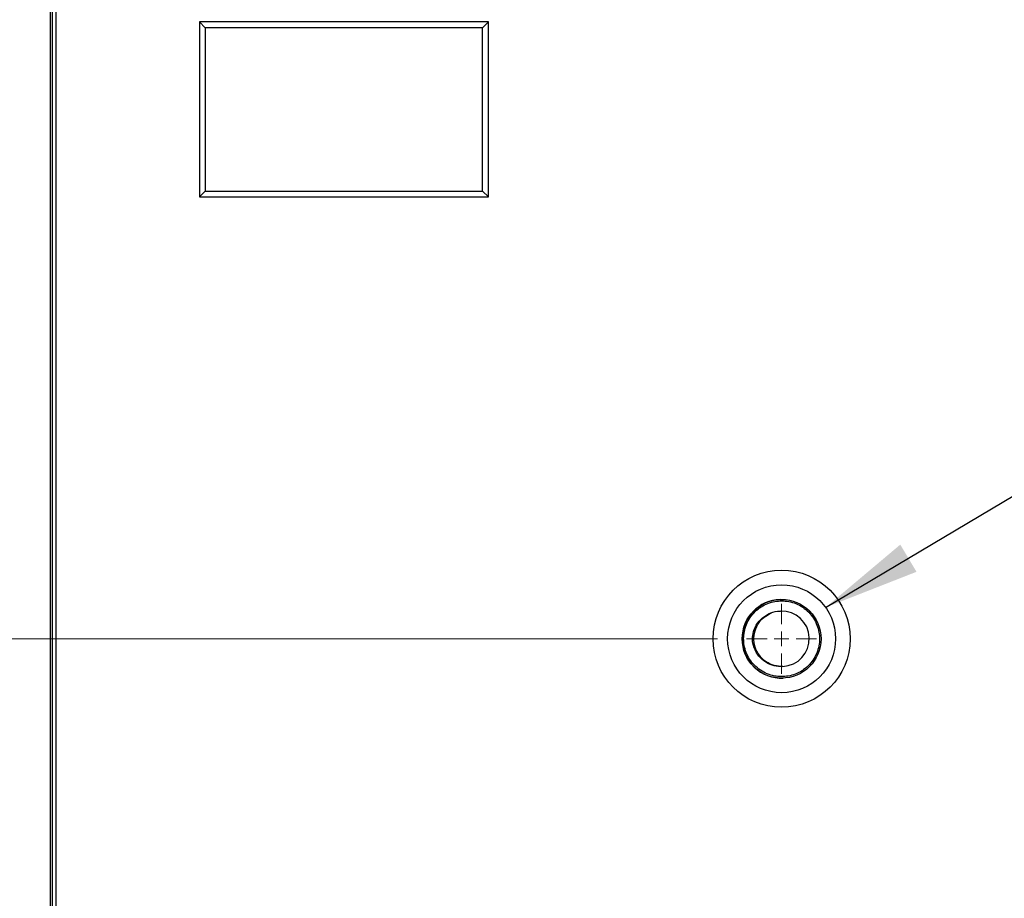
# Model space of a CAD drawing. Units: millimetres. Extents: x 10 to 416, y 10 to 287.
# Drawn here: x 47 to 80, y 111 to 141 of the extents above; entities that cross this region are included whole.
import ezdxf

# ---------------------------------------------------------------- set-up
doc = ezdxf.new("R2010")
doc.units = ezdxf.units.MM
doc.styles.add('SLDTEXTSTYLE1', font='TXT', dxfattribs={"width": 0.75})
doc.dimstyles.new('SLDDIMSTYLE0', dxfattribs={"dimtxt": 3.5, "dimasz": 3.302, "dimexe": 0, "dimexo": 0.0625, "dimgap": 0.875, "dimtad": 1, "dimdec": 0, "dimlfac": 10, "dimrnd": 1e-09, "dimzin": 12, "dimdsep": 46, "dimtxsty": 'SLDTEXTSTYLE1', "dimsah": 1, "dimcen": 0.09, "dimadec": 0, "dimazin": 3, "dimtfac": 1, "dimtdec": 0, "dimtofl": 0, "dimtmove": 0, "dimatfit": 3, "dimfxl": 1, "dimfrac": 2, "dimtolj": 1, "dimtzin": 12, "dimarcsym": 0})
doc.dimstyles.new('SLDDIMSTYLE2', dxfattribs={"dimtxt": 0.18, "dimasz": 3.302, "dimexe": 0, "dimexo": 0.0625, "dimgap": 0, "dimtad": 0, "dimtih": 1, "dimtoh": 1, "dimdec": 0, "dimrnd": 1e-09, "dimzin": 0, "dimdsep": 46, "dimtxsty": 'Standard', "dimsah": 1, "dimcen": 0.09, "dimadec": 0, "dimazin": 0, "dimtfac": 3.302, "dimtdec": 0, "dimtofl": 0, "dimtmove": 0, "dimatfit": 3, "dimfxl": 1, "dimfrac": 2, "dimtolj": 1, "dimtzin": 0, "dimarcsym": 0})

# ---------------------------------------------------------------- blocks, each defined once
blk = doc.blocks.new('_D_5')
at = {"color": 150, "linetype": 'Continuous', "lineweight": 0}
for p, q in [((62.433, 168.658), (18.564, 168.658)), ((19.564, 168.658), (19.564, 63.708)), ((51.007, 63.708), (18.564, 63.708))]:
    blk.add_line(p, q, dxfattribs=at)
at = {"color": 150, "linetype": 'Continuous', "lineweight": 18}
for points in [[(19.564, 168.658), (19.056, 165.356), (20.072, 165.356)], [(19.564, 63.708), (20.072, 67.01), (19.056, 67.01)]]:
    blk.add_solid(points, dxfattribs=at)
at = {"color": 150, "linetype": 'Continuous', "lineweight": 18, "insert": (15.052, 111.011), "char_height": 3.5, "attachment_point": 1, "rotation": 90, "style": 'SLDTEXTSTYLE1'}
blk.add_mtext('1049', dxfattribs=at)
blk = doc.blocks.new('_D_6')
at = {"color": 150, "linetype": 'Continuous', "lineweight": 0}
for p, q in [((70.434, 120.258), (36.564, 120.258)), ((37.564, 63.708), (37.564, 120.258)), ((51.007, 63.708), (36.564, 63.708))]:
    blk.add_line(p, q, dxfattribs=at)
at = {"color": 150, "linetype": 'Continuous', "lineweight": 18}
for points in [[(37.564, 120.258), (37.056, 116.956), (38.072, 116.956)], [(37.564, 63.708), (38.072, 67.01), (37.056, 67.01)]]:
    blk.add_solid(points, dxfattribs=at)
at = {"color": 150, "linetype": 'Continuous', "lineweight": 18, "insert": (33.052, 88.104), "char_height": 3.5, "attachment_point": 1, "rotation": 90, "style": 'SLDTEXTSTYLE1'}
blk.add_mtext('566', dxfattribs=at)
blk = doc.blocks.new('_D_8')
at = {"color": 150, "linetype": 'Continuous', "lineweight": 0}
for p, q in [((69.134, 145.258), (27.462, 145.258)), ((28.462, 63.708), (28.462, 145.258)), ((51.007, 63.708), (27.462, 63.708))]:
    blk.add_line(p, q, dxfattribs=at)
at = {"color": 150, "linetype": 'Continuous', "lineweight": 18}
for points in [[(28.462, 145.258), (27.954, 141.956), (28.97, 141.956)], [(28.462, 63.708), (28.97, 67.01), (27.954, 67.01)]]:
    blk.add_solid(points, dxfattribs=at)
at = {"color": 150, "linetype": 'Continuous', "lineweight": 18, "insert": (23.95, 100.604), "char_height": 3.5, "attachment_point": 1, "rotation": 90, "style": 'SLDTEXTSTYLE1'}
blk.add_mtext('816', dxfattribs=at)
blk = doc.blocks.new('SW_CENTERMARKSYMBOL_6')
at = {"color": 0, "linetype": 'Continuous', "lineweight": 18}
for p, q in [((0, 0.5), (0, 1.2)), ((-0.5, 0), (-1.2, 0)), ((0, 0), (-0.25, 0)), ((0, 0), (0, 0.25)), ((0, 0), (0, -0.25)), ((0, 0), (0.25, 0)), ((0.5, 0), (1.2, 0)), ((0, -0.5), (0, -1.2))]:
    blk.add_line(p, q, dxfattribs=at)

msp = doc.modelspace()

# ---------------------------------------------------------------- linework, layer by layer
at = {"color": 7, "linetype": 'Continuous', "lineweight": 25}
for p, q in [((47.564, 165.198), (47.564, 67.585)), ((47.634, 163.655), (47.634, 67.655)), ((47.777, 67.655), (47.777, 163.655)), ((62.584, 141.408), (52.684, 141.408)), ((52.684, 141.408), (52.884, 141.208)), ((52.684, 141.408), (52.684, 135.407)), ((62.384, 141.208), (62.584, 141.408)), ((62.584, 135.407), (62.584, 141.408)), ((62.384, 141.208), (52.884, 141.208)), ((52.884, 141.208), (52.884, 135.607)), ((62.384, 135.607), (62.384, 141.208)), ((52.884, 135.607), (52.684, 135.407)), ((52.684, 135.407), (62.584, 135.407)), ((52.884, 135.607), (62.384, 135.607)), ((62.384, 135.607), (62.584, 135.407))]:
    msp.add_line(p, q, dxfattribs=at)
for radius in [2.35, 1.85, 1.35]:
    msp.add_circle((72.634, 120.258), radius, dxfattribs=at)
for radius, start, end in [(1.35, 92.3243, 180), (0.95, 272.3243, 92.3243), (1.35, 180, 272.3243)]:
    msp.add_arc((72.634, 120.258), radius, start, end, dxfattribs=at)
for points, knots in [([(72.686, 118.959), (72.607, 118.96), (72.443, 118.962), (72.198, 119.025), (71.961, 119.135), (71.746, 119.295), (71.569, 119.496), (71.439, 119.724), (71.359, 119.963), (71.327, 120.205), (71.34, 120.448), (71.4, 120.693), (71.511, 120.931), (71.671, 121.145), (71.872, 121.323), (72.1, 121.452), (72.339, 121.534), (72.502, 121.549), (72.581, 121.557)], [0, 0, 0, 0, 0.058258, 0.1200057, 0.1843204, 0.25, 0.3156796, 0.3799943, 0.441742, 0.5, 0.558258, 0.6200057, 0.6843204, 0.75, 0.8156796, 0.8799943, 0.941742, 1, 1, 1, 1]), ([(72.581, 121.557), (72.66, 121.556), (72.824, 121.554), (73.069, 121.491), (73.306, 121.381), (73.521, 121.221), (73.698, 121.02), (73.828, 120.792), (73.908, 120.553), (73.94, 120.311), (73.927, 120.068), (73.868, 119.823), (73.756, 119.585), (73.596, 119.371), (73.395, 119.193), (73.167, 119.064), (72.928, 118.982), (72.765, 118.966), (72.686, 118.959)], [0, 0, 0, 0, 0.058258, 0.120006, 0.18432, 0.25, 0.31568, 0.379994, 0.441742, 0.5, 0.558258, 0.620006, 0.68432, 0.75, 0.81568, 0.879994, 0.941742, 1, 1, 1, 1]), ([(71.634, 120.217), (71.636, 120.266), (71.641, 120.413), (71.718, 120.664), (71.902, 120.932), (72.174, 121.126), (72.421, 121.2), (72.562, 121.206), (72.595, 121.207)], [0, 0, 0, 0, 0.095629, 0.288511, 0.506238, 0.722006, 0.935327, 1, 1, 1, 1]), ([(72.672, 119.309), (72.623, 119.309), (72.476, 119.31), (72.228, 119.381), (71.965, 119.557), (71.771, 119.819), (71.674, 120.129), (71.685, 120.454), (71.804, 120.756), (72.011, 121.005), (72.2, 121.097), (72.292, 121.142)], [0, 0, 0, 0, 0.054837, 0.165524, 0.285454, 0.405389, 0.525319, 0.645254, 0.765184, 0.885117, 1, 1, 1, 1]), ([(72.672, 119.309), (72.623, 119.307), (72.476, 119.303), (72.225, 119.366), (71.953, 119.534), (71.745, 119.792), (71.653, 120.036), (71.638, 120.181), (71.634, 120.217)], [0, 0, 0, 0, 0.0956409, 0.2886722, 0.4995118, 0.7127172, 0.9283379, 1, 1, 1, 1])]:
    msp.add_open_spline(points, degree=3, knots=knots, dxfattribs=at)

# ---------------------------------------------------------------- block references
at = {"color": 7, "linetype": 'Continuous', "lineweight": 0}
msp.add_blockref('SW_CENTERMARKSYMBOL_6', (72.634, 120.258), dxfattribs=at)

# ---------------------------------------------------------------- dimensions: what is measured, and where the dimension line sits
at = {"color": 150, "linetype": 'Continuous', "lineweight": 18}
for base, p1, p2, picture, middle in [((19.5637, 63.708), (63.4333, 168.6575), (52.0073, 63.708), '_D_5', (19.5637, 116.1828)), ((28.462215569, 145.257977874), (52.0073266, 63.707977874), (70.133542606, 145.257977874), '_D_8', (28.462215569, 104.482977874)), ((37.5636666, 120.257977874), (52.0073266, 63.707977874), (71.433542606, 120.257977874), '_D_6', (37.5636666, 91.982977874))]:
    dim = msp.add_linear_dim(base=base, p1=p1, p2=p2, angle=90, dimstyle='SLDDIMSTYLE0', dxfattribs=at)
    dim.commit()
    dim.dimension.update_dxf_attribs({"geometry": picture, "text_midpoint": middle, "dimtype": 160})

# ---------------------------------------------------------------- leaders
at = {"color": 150, "linetype": 'Continuous', "lineweight": 0}
msp.add_leader([(74.141, 121.331), (100.091, 136.775)], dimstyle='SLDDIMSTYLE2', dxfattribs=at)

doc.saveas('drawing.dxf')
